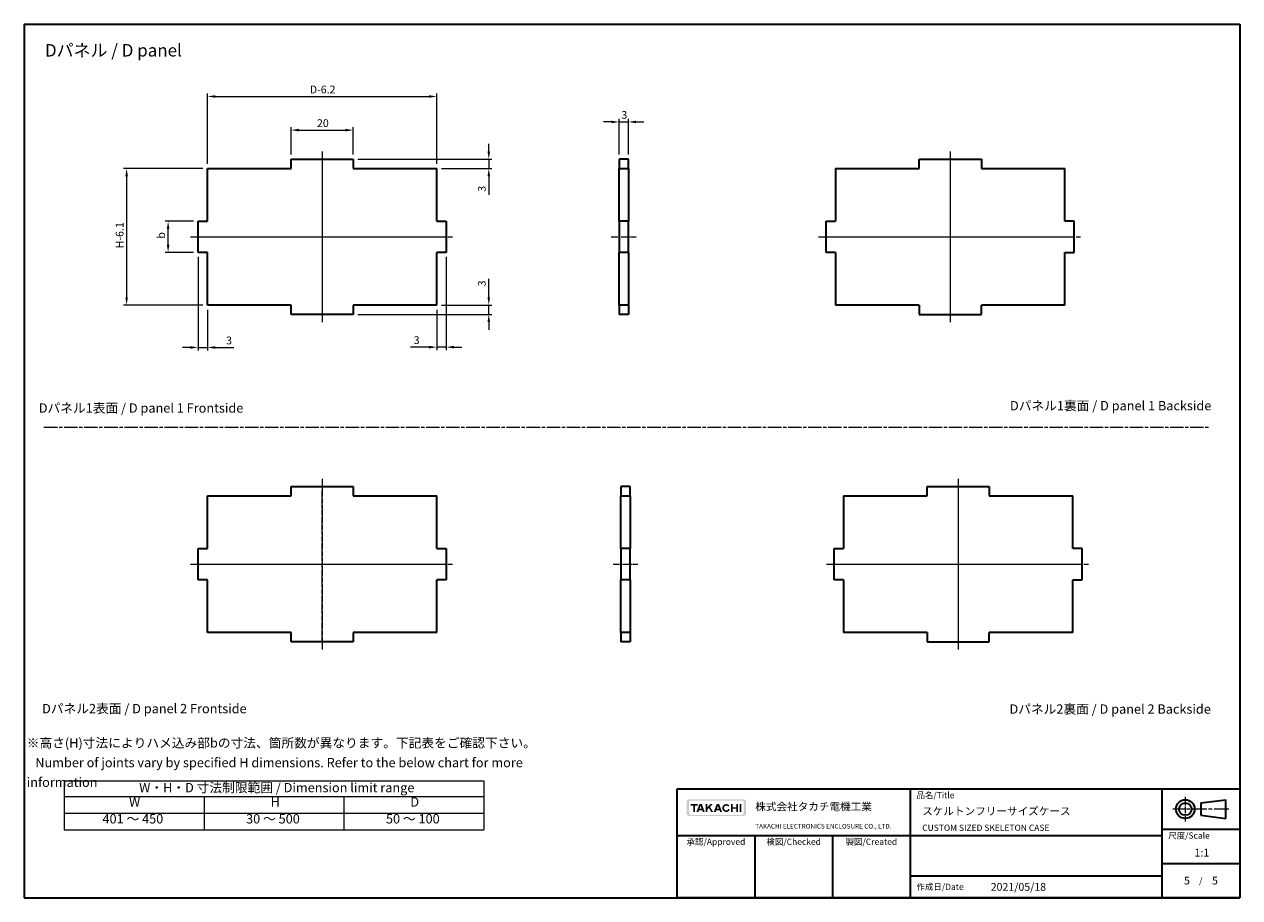
# Model space of a CAD drawing. Units: millimetres. Extents: x 14 to 5138, y 8 to 1132.
# Drawn here: x 4746 to 5138, y 8 to 289 of the extents above; entities that cross this region are included whole.
import ezdxf
from ezdxf.enums import TextEntityAlignment as Align

# ---------------------------------------------------------------- set-up
doc = ezdxf.new("R2010")
doc.units = ezdxf.units.MM
doc.linetypes.add('CHAIN', pattern=[0.35429999999999995, 0.2362, -0.0295, 0.0591, -0.0295])
doc.layers.get('Defpoints').update_dxf_attribs({"lineweight": 25})
for name, color, linetype, lineweight in [('Border (ISO)', 7, 'Continuous', 35), ('Centerline (ISO)', 131, 'Continuous', 18), ('Dimension (ISO)', 7, 'Continuous', 18), ('Dimension (ISO) @ 1', 7, 'Continuous', 18), ('Hatch (ISO)', 1, 'Continuous', 18), ('Sketch Geometry (ISO)', 7, 'Continuous', 18), ('Symbol (ISO)', 7, 'Continuous', 18), ('Title (ISO)', 7, 'Continuous', 35), ('Visible (ISO)', 7, 'Continuous', 35)]:
    doc.layers.add(name, color=color, linetype=linetype, lineweight=lineweight)
doc.styles.add('Note Text (TK)', font='MS PGothic.ttf')
doc.styles.add('Note Text (TK3)', font='MS PGothic.ttf')
doc.styles.add('文字スタイル67', font='arial.ttf')
doc.dimstyles.new('Default - Method 1b (TK)', dxfattribs={"dimtxt": 2.5, "dimasz": 2.5, "dimexe": 1, "dimexo": 1.499999999999999, "dimgap": 1, "dimtad": 1, "dimtoh": 1, "dimrnd": 1e-08, "dimdsep": 46, "dimtxsty": 'Note Text (TK)', "dimcen": 0.09, "dimdle": 5, "dimclrd": 100, "dimclre": 100, "dimclrt": 7, "dimadec": 1, "dimazin": 1, "dimtfac": 1, "dimtmove": 0, "dimatfit": 3, "dimfxl": 1, "dimtolj": 1, "dimlwd": -1, "dimlwe": -1, "dimarcsym": 0})

# ---------------------------------------------------------------- blocks, each defined once
blk = doc.blocks.new('図面枠 tk図枠')
at = {"layer": 'Border (ISO)'}
for p, q in [((14.49999999999999, 289), (405.4999999999999, 289)), ((14.49999999999999, 289), (14.50000000000001, 8.000000000000007)), ((405.4999999999999, 289), (405.4999999999999, 8.000000000000007)), ((14.50000000000001, 8.000000000000007), (405.4999999999999, 8.000000000000007))]:
    blk.add_line(p, q, dxfattribs=at)
blk = doc.blocks.new('表題欄 tk表題欄')
at = {"layer": 'Hatch (ISO)'}
h = blk.add_hatch(color=256, dxfattribs=at)
edge = h.paths.add_edge_path(flags=0)
edge.add_arc((95.57537688673352, 236.2990653650367), 0.5958259999999996, 269.9999999999897, 360)
edge.add_line((96.17120288673351, 236.2990653650368), (96.17120288673348, 239.7107813650365))
edge.add_arc((95.5753768867335, 239.7107813650366), 0.5958259999999996, 0, 90.0000000000068)
edge.add_line((95.57537688673342, 240.3066073650366), (79.13710888673356, 240.3066073650366))
edge.add_arc((79.13710888673353, 239.7107813650366), 0.5958259999999996, 89.99999999999744, 180)
edge.add_line((78.54128288673353, 239.7107813650365), (78.54128288673331, 236.2990653650368))
edge.add_arc((79.13710888673332, 236.2990653650365), 0.5958259999999996, 180, 270.0000000000231)
edge.add_line((79.13710888673356, 235.7032393650365), (95.57537688673342, 235.7032393650367))
edge = h.paths.add_edge_path()
edge.add_line((77.83935088673357, 239.9556413650366), (77.83935088673357, 236.0542053650368))
edge.add_arc((78.54128288673346, 236.0542053650367), 0.7019319999998935, 180, 270.0000000000087)
edge.add_line((78.54128288673357, 235.3522733650368), (96.17120288673352, 235.3522733650368))
edge.add_arc((96.17120288673351, 236.0542053650367), 0.7019319999998921, 270, 360)
edge.add_line((96.8731348867334, 236.0542053650368), (96.87313488673352, 239.9556413650366))
edge.add_arc((96.1712028867336, 239.9556413650367), 0.7019319999998921, 0, 90.00000000000873)
edge.add_line((96.17120288673348, 240.6575733650367), (78.54128288673357, 240.6575733650366))
edge.add_arc((78.54128288673357, 239.9556413650366), 0.7019319999999984, 90, 180)
for points in [[(79.07181288673355, 239.1476033650369), (79.07181288673355, 238.6578833650367), (79.92066088673353, 238.6578833650367), (79.92066088673353, 236.6581933650368), (80.50832488673353, 236.6581933650368), (80.50832488673353, 238.6578833650367), (81.35717288673355, 238.6578833650367), (81.35717288673355, 239.1476033650369)], [(85.68407849525303, 236.6581933650368), (84.9434673993943, 237.8918698287545), (84.41792288673358, 237.3246628822781), (84.41792288673358, 236.6581933650368), (83.89555488673355, 236.6581933650368), (83.89555488673355, 239.1476033650369), (84.41792288673358, 239.1476033650369), (84.41792288673358, 238.0993979968839), (85.38913556809511, 239.1476033650369), (86.10696490847272, 239.1476033650369), (85.31925422435492, 238.2974470774499), (86.30334488673353, 236.6581933650368)], [(92.09142939614459, 239.1476033650369), (92.09142939614459, 236.6581933650368), (92.60971639614465, 236.6581933650368), (92.60971639614465, 237.6580383650368), (93.76872039614462, 237.6580383650368), (93.76872039614462, 236.6581933650368), (94.28700739614459, 236.6581933650368), (94.28700739614459, 239.1476033650369), (93.76872039614462, 239.1476033650369), (93.76872039614462, 238.1477583650367), (92.60971639614465, 238.1477583650367), (92.60971639614465, 239.1476033650369)], [(94.84202339614467, 239.1476033650369), (94.84202339614467, 236.6581933650368), (95.36439139614473, 236.6581933650368), (95.36439139614473, 239.1476033650369)]]:
    blk.add_hatch(color=256, dxfattribs=at).paths.add_polyline_path(points)
h = blk.add_hatch(color=256, dxfattribs=at)
h.paths.add_polyline_path([(82.59020695886475, 237.7110913650368), (81.95242681460243, 237.7110913650368), (82.27131688673356, 238.5794973650367)], flags=0)
h.paths.add_polyline_path([(82.77903014574996, 237.1968853650368), (81.76360362771717, 237.1968853650368), (81.56578886050404, 236.6581933650368), (80.94907288673355, 236.6581933650368), (81.86321688673357, 239.1476033650369), (82.67941688673353, 239.1476033650369), (83.59356088673351, 236.6581933650368), (82.97684491296302, 236.6581933650368)])
h = blk.add_hatch(color=256, dxfattribs=at)
h.paths.add_polyline_path([(87.52707281460246, 237.7110913650368), (88.16485295886469, 237.7110913650368), (87.84596288673359, 238.5794973650367)], flags=0)
h.paths.add_polyline_path([(87.14043486050403, 236.6581933650368), (87.3382496277172, 237.1968853650368), (88.35367614574989, 237.1968853650368), (88.551490912963, 236.6581933650368), (89.16820688673343, 236.6581933650368), (88.25406288673352, 239.1476033650369), (87.43786288673356, 239.1476033650369), (86.52371888673358, 236.6581933650368)])
h = blk.add_hatch(color=256, dxfattribs=at)
edge = h.paths.add_edge_path()
edge.add_arc((90.52309888673334, 237.9028983650369), 1.273272000000011, 38.55054079078439, 336.5820184016556)
edge.add_line((91.69149139614446, 237.3968543650369), (91.17255542714857, 237.6216113977801))
edge.add_ellipse((90.52309888673352, 237.9028983650369), major_axis=(0, -0.7998759999999119), ratio=0.8673469387756529, start_angle=128.5505407907963, end_angle=426.582018401653, ccw=False)
edge.add_line((91.09381514418376, 238.3576891122095), (91.51887237036831, 238.6964075050431))
at = {"layer": 'Title (ISO)'}
for p, q in [((74.70882392282105, 244.052739026017), (255.7088239228211, 244.052739026017)), ((74.70882392282105, 209.052739026017), (74.70882392282105, 244.052739026017)), ((149.7088239228211, 244.052739026017), (149.7088239228211, 209.052739026017)), ((230.7088239228211, 244.052739026017), (230.7088239228211, 209.052739026017)), ((255.7088239228211, 244.052739026017), (255.7088239228211, 209.052739026017)), ((243.2088239228211, 239.552739026017), (251.2088239228211, 240.5527390260171)), ((243.2088239228211, 239.552739026017), (243.2088239228211, 235.552739026017)), ((251.2088239228211, 234.552739026017), (251.2088239228211, 240.5527390260171)), ((243.2088239228211, 235.552739026017), (251.2088239228211, 234.552739026017)), ((230.7088239228211, 231.052739026017), (255.7088239228211, 231.052739026017)), ((74.70882392282105, 229.052739026017), (230.7088239228211, 229.052739026017)), ((99.70882392282108, 229.052739026017), (99.70882392282108, 209.052739026017)), ((124.708823922821, 229.052739026017), (124.708823922821, 209.052739026017)), ((230.7088239228211, 220.052739026017), (255.7088239228211, 220.052739026017)), ((149.7088239228211, 216.052739026017), (230.7088239228211, 216.052739026017)), ((255.7088239228211, 209.052739026017), (74.70882392282105, 209.052739026017))]:
    blk.add_line(p, q, dxfattribs=at)
at = {"layer": 'Title (ISO)', "color": 4, "linetype": 'CHAIN', "lineweight": 18, "ltscale": 8.889559745788574}
blk.add_line((238.2088239228211, 241.552739026017), (238.2088239228211, 233.552739026017), dxfattribs=at)
at = {"layer": 'Title (ISO)', "color": 4, "linetype": 'CHAIN', "lineweight": 18, "ltscale": 20.00163269042969}
blk.add_line((252.2088239228211, 237.552739026017), (234.2088239228211, 237.552739026017), dxfattribs=at)
at = {"layer": 'Title (ISO)'}
for radius in [3, 2]:
    blk.add_circle((238.2088239228211, 237.552739026017), radius, dxfattribs=at)
at = {"layer": 'Title (ISO)', "color": 1, "char_height": 2.000000029802322, "line_spacing_factor": 1.5, "style": 'Note Text (TK)'}
for s, insert, attachment_point in [('\\fＭＳ Ｐゴシック|b0|i0;\\H2.0000;品名/Title', (151.708823922821, 242.052739026017), 4), ('\\fＭＳ Ｐゴシック|b0|i0;\\H2.0000;承認/Approved', (87.20882392282108, 227.052739026017), 5), ('\\fＭＳ Ｐゴシック|b0|i0;\\H2.0000;検図/Checked', (112.208823922821, 227.052739026017), 5), ('\\fＭＳ Ｐゴシック|b0|i0;\\H2.0000;製図/Created', (137.2088239228211, 227.052739026017), 5), ('\\fＭＳ Ｐゴシック|b0|i0;\\H2.0000;尺度/Scale', (232.7088239228211, 229.052739026017), 4), ('\\fＭＳ Ｐゴシック|b0|i0;\\H2.0000;作成日/Date', (151.708823922821, 212.552739026017), 4)]:
    blk.add_mtext(s, dxfattribs=dict(at, insert=insert, attachment_point=attachment_point))
at = {"layer": 'Title (ISO)', "color": 7, "line_spacing_factor": 1.5, "style": 'Note Text (TK)'}
for s, insert, char_height, attachment_point in [('株式会社タカチ電機工業', (99.87313488673345, 238.052739026017), 2.5, 4), ('\\fArial|b0|i0;\\H1.4986;TAKACHI ELECTRONICS ENCLOSURE CO., LTD.', (99.87313488673342, 232.052739026017), 1.49859994649887, 4), ('\\fＭＳ Ｐゴシック|b0|i0;\\H2.0000;/', (243.2088239228211, 214.552739026017), 2.000000029802322, 5)]:
    blk.add_mtext(s, dxfattribs=dict(at, insert=insert, char_height=char_height, attachment_point=attachment_point))
at = {"layer": 'Title (ISO)', "color": 7}
for tag, p, height, style in [('<品名>_001', (153.5667784682756, 235.6535912987443), 2.5, 'Note Text (TK)'), ('<Title>_001', (153.5696697597652, 230.5520568828656), 2.000000029802322, '文字スタイル67'), ('<ページ_No.>_001', (237.9488807410029, 213.302739026017), 2.5, 'Note Text (TK)'), ('<総ページ数>_001', (246.7997330137301, 213.302739026017), 2.5, 'Note Text (TK)'), ('作成日_001', (175.6108125591847, 211.2814322078352), 2.5, 'Note Text (TK)')]:
    blk.add_attdef(tag, p, '', height=height, dxfattribs=dict(at, style=style))
at = {"layer": 'Title (ISO)', "color": 7, "style": 'Note Text (TK)'}
blk.add_attdef('<尺度>', text='', height=2.5, dxfattribs=at).set_placement((243.2088239228211, 223.5527390260171), align=Align.MIDDLE_CENTER)
blk = doc.blocks.new('*D54')
at = {"layer": 'Defpoints', "color": 0}
for p in [(4879.219560261463, 265.7756661052218), (4805.419560261462, 242.5852819184417), (4879.219560261463, 242.5852819184417)]:
    blk.add_point(p, dxfattribs=at)
at = {"layer": 'Dimension (ISO)', "color": 100}
for p, q in [((4805.419560261462, 244.0852819184417), (4805.419560261462, 266.7756661052218)), ((4879.219560261463, 244.0852819184417), (4879.219560261463, 266.7756661052218)), ((4807.919560261463, 265.7756661052218), (4876.719560261463, 265.7756661052218))]:
    blk.add_line(p, q, dxfattribs=at)
for points in [[(4807.919560261463, 266.1923327718885), (4807.919560261463, 265.3589994385551), (4805.419560261462, 265.7756661052218)], [(4876.719560261463, 266.1923327718885), (4876.719560261463, 265.3589994385551), (4879.219560261463, 265.7756661052218)]]:
    blk.add_solid(points, dxfattribs=at)
at = {"layer": 'Dimension (ISO)', "color": 7, "insert": (4837.582344352372, 268.0256661052218), "char_height": 2.5, "attachment_point": 4, "style": 'Note Text (TK)'}
blk.add_mtext('\\A1; \\fＭＳ Ｐゴシック|b0|i0;D-6.2', dxfattribs=at)
blk = doc.blocks.new('*D55')
at = {"layer": 'Defpoints', "color": 0}
for p in [(4792.762409159062, 225.6352819184418), (4802.419560261465, 225.6352819184418), (4802.419560261465, 215.6352819184418)]:
    blk.add_point(p, dxfattribs=at)
at = {"layer": 'Dimension (ISO)', "color": 100}
for p, q in [((4800.919560261465, 225.6352819184418), (4791.762409159062, 225.6352819184418)), ((4792.762409159062, 218.1352819184418), (4792.762409159062, 223.1352819184418)), ((4800.919560261465, 215.6352819184418), (4791.762409159062, 215.6352819184418))]:
    blk.add_line(p, q, dxfattribs=at)
for points in [[(4792.345742492395, 223.1352819184418), (4793.179075825729, 223.1352819184418), (4792.762409159062, 225.6352819184418)], [(4792.345742492395, 218.1352819184418), (4793.179075825729, 218.1352819184418), (4792.762409159062, 215.6352819184418)]]:
    blk.add_solid(points, dxfattribs=at)
at = {"layer": 'Dimension (ISO)', "color": 7, "insert": (4790.512409159061, 219.2716455548053), "char_height": 2.5, "attachment_point": 4, "rotation": 90, "style": 'Note Text (TK)'}
blk.add_mtext('\\A1; \\fＭＳ Ｐゴシック|b0|i0;b', dxfattribs=at)
blk = doc.blocks.new('*D56')
at = {"layer": 'Defpoints', "color": 0}
for p in [(4805.419560261465, 242.5852819184418), (4779.419560261463, 198.6852819184418), (4805.419560261465, 198.6852819184418)]:
    blk.add_point(p, dxfattribs=at)
at = {"layer": 'Dimension (ISO)', "color": 100}
for p, q in [((4803.919560261465, 242.5852819184418), (4778.419560261464, 242.5852819184418)), ((4779.419560261463, 240.0852819184418), (4779.419560261463, 201.1852819184418)), ((4803.919560261465, 198.6852819184418), (4778.419560261464, 198.6852819184418))]:
    blk.add_line(p, q, dxfattribs=at)
for points in [[(4779.002893594796, 240.0852819184418), (4779.83622692813, 240.0852819184418), (4779.419560261463, 242.5852819184418)], [(4779.002893594796, 201.1852819184418), (4779.83622692813, 201.1852819184418), (4779.419560261463, 198.6852819184418)]]:
    blk.add_solid(points, dxfattribs=at)
at = {"layer": 'Dimension (ISO)', "color": 7, "insert": (4777.169560261462, 216.1608501002599), "char_height": 2.5, "attachment_point": 4, "rotation": 90, "style": 'Note Text (TK)'}
blk.add_mtext('\\A1; \\fＭＳ Ｐゴシック|b0|i0;H-6.1', dxfattribs=at)
blk = doc.blocks.new('*D57')
at = {"layer": 'Defpoints', "color": 0}
for p in [(4940.824894577584, 257.5852819184417), (4937.824894577584, 245.5852819184417), (4940.824894577584, 245.5852819184417)]:
    blk.add_point(p, dxfattribs=at)
at = {"layer": 'Dimension (ISO)', "color": 100}
for p, q in [((4937.824894577584, 247.0852819184417), (4937.824894577584, 258.5852819184417)), ((4940.824894577584, 247.0852819184417), (4940.824894577584, 258.5852819184417)), ((4935.324894577584, 257.5852819184417), (4932.824894577584, 257.5852819184417)), ((4937.824894577584, 257.5852819184417), (4940.824894577584, 257.5852819184417)), ((4943.324894577584, 257.5852819184417), (4945.824894577584, 257.5852819184417))]:
    blk.add_line(p, q, dxfattribs=at)
for points in [[(4935.324894577584, 258.0019485851084), (4935.324894577584, 257.168615251775), (4937.824894577584, 257.5852819184417)], [(4943.324894577584, 258.0019485851084), (4943.324894577584, 257.168615251775), (4940.824894577584, 257.5852819184417)]]:
    blk.add_solid(points, dxfattribs=at)
at = {"layer": 'Dimension (ISO)', "color": 7, "insert": (4938.600462759402, 259.8352819184417), "char_height": 2.5, "attachment_point": 4, "style": 'Note Text (TK)'}
blk.add_mtext('\\A1;3', dxfattribs=at)
blk = doc.blocks.new('テーブル1')
at = {"layer": 'Symbol (ISO)'}
for p, q in [((27.32995242019983, 45.61648017594953), (162.3299524201998, 45.61648017594953)), ((27.32995242019983, 45.61648017594953), (27.32995242019983, 40.58901164206801)), ((162.3299524201998, 45.61648017594953), (162.3299524201998, 40.58901164206801)), ((27.32995242019983, 40.58901164206801), (162.3299524201998, 40.58901164206801)), ((27.32995242019983, 40.58901164206801), (27.32995242019983, 35.18901152285872)), ((72.32995242019983, 40.58901164206801), (72.32995242019983, 35.18901152285872)), ((117.3299524201998, 40.58901164206801), (117.3299524201998, 35.18901152285872)), ((162.3299524201998, 40.58901164206801), (162.3299524201998, 35.18901152285872)), ((27.32995242019983, 35.18901152285872), (162.3299524201998, 35.18901152285872)), ((27.32995242019983, 35.18901152285872), (27.32995242019983, 29.78901140364943)), ((72.32995242019983, 35.18901152285872), (72.32995242019983, 29.78901140364943)), ((117.3299524201998, 35.18901152285872), (117.3299524201998, 29.78901140364943)), ((162.3299524201998, 35.18901152285872), (162.3299524201998, 29.78901140364943)), ((27.32995242019983, 29.78901140364943), (162.3299524201998, 29.78901140364943))]:
    blk.add_line(p, q, dxfattribs=at)
at = {"layer": 'Symbol (ISO)', "color": 7, "char_height": 3.000000119209289, "attachment_point": 7, "style": 'Note Text (TK3)'}
for s, insert in [('W・H・D 寸法制限範囲 / Dimension limit range', (51.45607243732733, 40.97116691223124)), ('W', (48.20168580369276, 36.3714677041735)), ('H', (93.7369567720211, 36.38901156476824)), ('D', (138.7002128399744, 36.38901156476824)), ('401 ～ 450', (39.65187582285036, 30.94515183627265)), ('30 ～ 500', (85.85148269079217, 30.94515183627265)), ('50 ～ 100', (130.8514826907921, 30.94515183627265))]:
    blk.add_mtext(s, dxfattribs=dict(at, insert=insert))
blk = doc.blocks.new('*D58')
at = {"layer": 'Defpoints', "color": 0}
for p in [(4802.419560261462, 215.6352819184417), (4805.419560261462, 198.6852819184417), (4805.419560261462, 185.0259799504703)]:
    blk.add_point(p, dxfattribs=at)
at = {"layer": 'Dimension (ISO)', "color": 100}
for p, q in [((4802.419560261462, 214.1352819184417), (4802.419560261462, 184.0259799504703)), ((4805.419560261462, 197.1852819184417), (4805.419560261462, 184.0259799504703)), ((4799.919560261463, 185.0259799504703), (4797.419560261462, 185.0259799504703)), ((4802.419560261462, 185.0259799504703), (4805.419560261462, 185.0259799504703)), ((4807.919560261463, 185.0259799504703), (4813.868423919416, 185.0259799504703))]:
    blk.add_line(p, q, dxfattribs=at)
for points in [[(4799.919560261463, 185.4426466171369), (4799.919560261463, 184.6093132838036), (4802.419560261462, 185.0259799504703)], [(4807.919560261463, 185.4426466171369), (4807.919560261463, 184.6093132838036), (4805.419560261462, 185.0259799504703)]]:
    blk.add_solid(points, dxfattribs=at)
at = {"layer": 'Dimension (ISO)', "color": 7, "insert": (4811.419560283052, 187.2759799504703), "char_height": 2.5, "attachment_point": 4, "style": 'Note Text (TK)'}
blk.add_mtext('\\A1;3', dxfattribs=at)
blk = doc.blocks.new('*D59')
at = {"layer": 'Defpoints', "color": 0}
for p in [(4882.219560261463, 215.6352819184417), (4879.219560261463, 198.6852819184417), (4879.219560261463, 185.1276834059953)]:
    blk.add_point(p, dxfattribs=at)
at = {"layer": 'Dimension (ISO)', "color": 100}
for p, q in [((4882.219560261463, 214.1352819184417), (4882.219560261463, 184.1276834059953)), ((4879.219560261463, 197.1852819184417), (4879.219560261463, 184.1276834059953)), ((4876.719560261463, 185.1276834059953), (4870.77069660351, 185.1276834059953)), ((4882.219560261463, 185.1276834059953), (4879.219560261463, 185.1276834059953)), ((4884.719560261463, 185.1276834059953), (4887.219560261463, 185.1276834059953))]:
    blk.add_line(p, q, dxfattribs=at)
for points in [[(4876.719560261463, 185.544350072662), (4876.719560261463, 184.7110167393287), (4879.219560261463, 185.1276834059953)], [(4884.719560261463, 185.544350072662), (4884.719560261463, 184.7110167393287), (4882.219560261463, 185.1276834059953)]]:
    blk.add_solid(points, dxfattribs=at)
at = {"layer": 'Dimension (ISO)', "color": 7, "insert": (4871.770696603509, 187.3776834059953), "char_height": 2.5, "attachment_point": 4, "style": 'Note Text (TK)'}
blk.add_mtext('\\A1;3', dxfattribs=at)
blk = doc.blocks.new('*D60')
at = {"layer": 'Defpoints', "color": 0}
for p in [(4852.319560261463, 254.9577854999286), (4832.319560261463, 245.5852819184417), (4852.319560261463, 245.5852819184417)]:
    blk.add_point(p, dxfattribs=at)
at = {"layer": 'Dimension (ISO)', "color": 100}
for p, q in [((4832.319560261463, 247.0852819184417), (4832.319560261463, 255.9577854999286)), ((4834.819560261462, 254.9577854999286), (4849.819560261462, 254.9577854999286)), ((4852.319560261463, 247.0852819184417), (4852.319560261463, 255.9577854999286))]:
    blk.add_line(p, q, dxfattribs=at)
for points in [[(4834.819560261462, 255.3744521665953), (4834.819560261462, 254.5411188332619), (4832.319560261463, 254.9577854999286)], [(4849.819560261462, 255.3744521665953), (4849.819560261462, 254.5411188332619), (4852.319560261463, 254.9577854999286)]]:
    blk.add_solid(points, dxfattribs=at)
at = {"layer": 'Dimension (ISO)', "color": 7, "insert": (4840.65762844328, 257.2077854999286), "char_height": 2.5, "attachment_point": 4, "style": 'Note Text (TK)'}
blk.add_mtext('\\A1;20', dxfattribs=at)
blk = doc.blocks.new('*D61')
at = {"layer": 'Defpoints', "color": 0}
for p in [(4852.319560261464, 245.5852819184418), (4879.219560261464, 242.5852819184418), (4895.932088918814, 242.5852819184418)]:
    blk.add_point(p, dxfattribs=at)
at = {"layer": 'Dimension (ISO)', "color": 100}
for p, q in [((4895.932088918814, 248.0852819184419), (4895.932088918814, 250.5852819184418)), ((4853.819560261464, 245.5852819184418), (4896.932088918814, 245.5852819184418)), ((4880.719560261464, 242.5852819184418), (4896.932088918814, 242.5852819184418)), ((4895.932088918814, 245.5852819184418), (4895.932088918814, 242.5852819184418)), ((4895.932088918814, 240.0852819184418), (4895.932088918814, 234.1364182604898))]:
    blk.add_line(p, q, dxfattribs=at)
for points in [[(4895.515422252147, 248.0852819184419), (4896.348755585481, 248.0852819184419), (4895.932088918814, 245.5852819184418)], [(4895.515422252147, 240.0852819184418), (4896.348755585481, 240.0852819184418), (4895.932088918814, 242.5852819184418)]]:
    blk.add_solid(points, dxfattribs=at)
at = {"layer": 'Dimension (ISO)', "color": 7, "insert": (4893.682088918813, 235.1364182604883), "char_height": 2.5, "attachment_point": 4, "rotation": 90, "style": 'Note Text (TK)'}
blk.add_mtext('\\A1;3', dxfattribs=at)
blk = doc.blocks.new('*D62')
at = {"layer": 'Defpoints', "color": 0}
for p in [(4852.319560261464, 195.6852819184418), (4879.219560261464, 198.6852819184418), (4895.932088918814, 198.6852819184418)]:
    blk.add_point(p, dxfattribs=at)
at = {"layer": 'Dimension (ISO)', "color": 100}
for p, q in [((4895.932088918814, 201.1852819184418), (4895.932088918814, 207.1341455763966)), ((4853.819560261464, 195.6852819184418), (4896.932088918814, 195.6852819184418)), ((4880.719560261464, 198.6852819184418), (4896.932088918814, 198.6852819184418)), ((4895.932088918814, 195.6852819184418), (4895.932088918814, 198.6852819184418)), ((4895.932088918814, 193.1852819184418), (4895.932088918814, 190.6852819184418))]:
    blk.add_line(p, q, dxfattribs=at)
for points in [[(4895.515422252147, 201.1852819184418), (4896.348755585481, 201.1852819184418), (4895.932088918814, 198.6852819184418)], [(4895.515422252147, 193.1852819184418), (4896.348755585481, 193.1852819184418), (4895.932088918814, 195.6852819184418)]]:
    blk.add_solid(points, dxfattribs=at)
at = {"layer": 'Dimension (ISO)', "color": 7, "insert": (4893.682088918813, 204.6852819400315), "char_height": 2.5, "attachment_point": 4, "rotation": 90, "style": 'Note Text (TK)'}
blk.add_mtext('\\A1;3', dxfattribs=at)

msp = doc.modelspace()

# ---------------------------------------------------------------- linework, layer by layer
at = {"layer": 'Centerline (ISO)', "linetype": 'CHAIN', "ltscale": 23.99096870422363}
for p, q in [((4842.319560261462, 248.0852819184417), (4842.319560261462, 193.1852819184417)), ((5044.39101155561, 248.0852819184417), (5044.39101155561, 193.1852819184417)), ((4842.319560261463, 245.0852819184417), (4842.319560261463, 196.1852819184417)), ((5044.39101155561, 245.0852819184417), (5044.39101155561, 196.1852819184417)), ((4799.919560261463, 220.6352819184417), (4884.719560261463, 220.6352819184417)), ((4802.919560261463, 220.6352819184417), (4881.719560261463, 220.6352819184417)), ((5001.99101155561, 220.6352819184417), (5086.791011555611, 220.6352819184417)), ((5004.99101155561, 220.6352819184417), (5083.791011555611, 220.6352819184417)), ((4842.319560261429, 142.7587792302762), (4842.319560261429, 87.85877923027626)), ((5046.929324215336, 142.758779230276), (5046.929324215336, 87.85877923027601)), ((4842.319560261429, 90.85877923027623), (4842.319560261429, 139.7587792302762)), ((5046.929324215336, 139.758779230276), (5046.929324215336, 90.858779230276)), ((4799.91956026143, 115.3087792302762), (4884.71956026143, 115.3087792302762)), ((4802.91956026143, 115.3087792302762), (4881.71956026143, 115.3087792302762)), ((5004.529324215337, 115.308779230276), (5089.329324215337, 115.308779230276)), ((5007.529324215337, 115.308779230276), (5086.329324215337, 115.308779230276))]:
    msp.add_line(p, q, dxfattribs=at)
at = {"layer": 'Centerline (ISO)', "linetype": 'CHAIN', "ltscale": 8.889559745788574}
for p, q in [((4935.324894577592, 220.6352819184417), (4943.324894577592, 220.6352819184417)), ((4935.324894577592, 220.6352819184417), (4943.324894577592, 220.6352819184417)), ((4935.896319773831, 115.308779230276), (4943.896319773831, 115.308779230276)), ((4935.896319773831, 115.308779230276), (4943.896319773831, 115.308779230276))]:
    msp.add_line(p, q, dxfattribs=at)
at = {"layer": 'Sketch Geometry (ISO)', "color": 4, "linetype": 'CHAIN', "ltscale": 18.25944519042969}
msp.add_line((4752.834041221131, 159.4319228063138), (5128.054676562112, 159.4319228063138), dxfattribs=at)
at = {"layer": 'Visible (ISO)'}
for p, q in [((4805.419560261462, 225.6352819184417), (4805.419560261462, 242.5852819184417)), ((4805.419560261462, 242.5852819184417), (4832.319560261463, 242.5852819184417)), ((4832.319560261463, 245.5852819184418), (4852.319560261463, 245.5852819184418)), ((4832.319560261463, 242.5852819184417), (4832.319560261463, 245.5852819184418)), ((4852.319560261463, 245.5852819184418), (4852.319560261463, 242.5852819184417)), ((4852.319560261463, 242.5852819184417), (4879.219560261463, 242.5852819184417)), ((4879.219560261463, 225.6352819184417), (4879.219560261463, 242.5852819184417)), ((4937.824894577584, 245.5852819184418), (4937.824894577584, 242.5852819184417)), ((4940.824894577584, 245.5852819184418), (4937.824894577584, 245.5852819184418)), ((4937.824894577592, 242.5852819184417), (4940.824894577592, 242.5852819184417)), ((4937.824894577592, 225.6352819184417), (4937.824894577592, 242.5852819184417)), ((4940.824894577584, 242.5852819184417), (4940.824894577584, 245.5852819184418)), ((4940.824894577592, 242.5852819184417), (4940.824894577592, 225.6352819184417)), ((5007.491011555611, 242.5852819184417), (5007.491011555611, 225.6352819184417)), ((5007.491011555611, 242.5852819184417), (5034.391011555611, 242.5852819184417)), ((5034.391011555611, 242.5852819184417), (5034.391011555611, 245.5852819184418)), ((5034.391011555611, 245.5852819184418), (5054.391011555611, 245.5852819184418)), ((5054.391011555611, 245.5852819184418), (5054.391011555611, 242.5852819184417)), ((5054.391011555611, 242.5852819184417), (5081.29101155561, 242.5852819184417)), ((5081.29101155561, 225.6352819184417), (5081.29101155561, 242.5852819184417)), ((4802.419560261462, 215.6352819184417), (4802.419560261462, 225.6352819184417)), ((4802.419560261462, 225.6352819184417), (4805.419560261462, 225.6352819184417)), ((4879.219560261463, 225.6352819184417), (4882.219560261463, 225.6352819184417)), ((4882.219560261463, 225.6352819184417), (4882.219560261463, 215.6352819184417)), ((4937.824894577593, 225.6352819184417), (4937.824894577593, 215.6352819184417)), ((4940.824894577593, 225.6352819184417), (4937.824894577593, 225.6352819184417)), ((4940.824894577593, 215.6352819184417), (4940.824894577593, 225.6352819184417)), ((5004.491011555611, 215.6352819184417), (5004.491011555611, 225.6352819184417)), ((5004.491011555611, 225.6352819184417), (5007.491011555611, 225.6352819184417)), ((5084.291011555611, 225.6352819184417), (5081.29101155561, 225.6352819184417)), ((5084.291011555611, 215.6352819184417), (5084.291011555611, 225.6352819184417)), ((4805.419560261462, 215.6352819184417), (4802.419560261462, 215.6352819184417)), ((4805.419560261462, 198.6852819184417), (4805.419560261462, 215.6352819184417)), ((4882.219560261463, 215.6352819184417), (4879.219560261463, 215.6352819184417)), ((4879.219560261463, 198.6852819184417), (4879.219560261463, 215.6352819184417)), ((4940.824894577593, 215.6352819184417), (4937.824894577593, 215.6352819184417)), ((4937.824894577592, 198.6852819184417), (4937.824894577592, 215.6352819184417)), ((4940.824894577592, 215.6352819184417), (4940.824894577592, 198.6852819184417)), ((5007.491011555611, 215.6352819184417), (5004.491011555611, 215.6352819184417)), ((5007.491011555611, 215.6352819184417), (5007.491011555611, 198.6852819184417)), ((5081.29101155561, 215.6352819184417), (5084.291011555611, 215.6352819184417)), ((5081.29101155561, 198.6852819184417), (5081.29101155561, 215.6352819184417)), ((4832.319560261463, 198.6852819184417), (4805.419560261462, 198.6852819184417)), ((4832.319560261463, 195.6852819184417), (4832.319560261463, 198.6852819184417)), ((4852.319560261463, 195.6852819184417), (4832.319560261463, 195.6852819184417)), ((4879.219560261463, 198.6852819184417), (4852.319560261463, 198.6852819184417)), ((4852.319560261463, 198.6852819184417), (4852.319560261463, 195.6852819184417)), ((4940.824894577592, 198.6852819184417), (4937.824894577592, 198.6852819184417)), ((4937.824894577584, 198.6852819184417), (4937.824894577584, 195.6852819184417)), ((4940.824894577584, 195.6852819184417), (4937.824894577584, 195.6852819184417)), ((4940.824894577584, 198.6852819184417), (4940.824894577584, 195.6852819184417)), ((5034.391011555611, 198.6852819184417), (5007.491011555611, 198.6852819184417)), ((5034.391011555611, 198.6852819184417), (5034.391011555611, 195.6852819184417)), ((5034.391011555611, 195.6852819184417), (5054.391011555611, 195.6852819184417)), ((5081.29101155561, 198.6852819184417), (5054.391011555611, 198.6852819184417)), ((5054.391011555611, 195.6852819184417), (5054.391011555611, 198.6852819184417)), ((4805.41956026143, 120.3087792302762), (4805.41956026143, 137.2587792302762)), ((4805.41956026143, 137.2587792302762), (4832.31956026143, 137.2587792302762)), ((4832.31956026143, 140.2587792302762), (4852.319560261429, 140.2587792302762)), ((4832.31956026143, 137.2587792302762), (4832.31956026143, 140.2587792302762)), ((4852.319560261429, 140.2587792302762), (4852.319560261429, 137.2587792302762)), ((4852.319560261429, 137.2587792302762), (4879.21956026143, 137.2587792302762)), ((4879.21956026143, 120.3087792302762), (4879.21956026143, 137.2587792302762)), ((4938.396319773823, 140.258779230276), (4938.396319773823, 137.258779230276)), ((4941.396319773823, 140.258779230276), (4938.396319773823, 140.258779230276)), ((4938.39631977383, 137.258779230276), (4941.39631977383, 137.258779230276)), ((4938.39631977383, 120.308779230276), (4938.39631977383, 137.258779230276)), ((4941.396319773823, 137.258779230276), (4941.396319773823, 140.258779230276)), ((4941.39631977383, 137.258779230276), (4941.39631977383, 120.308779230276)), ((5010.029324215337, 137.258779230276), (5010.029324215337, 120.308779230276)), ((5010.029324215337, 137.258779230276), (5036.929324215336, 137.258779230276)), ((5036.929324215336, 137.258779230276), (5036.929324215336, 140.258779230276)), ((5036.929324215336, 140.258779230276), (5056.929324215336, 140.258779230276)), ((5056.929324215336, 140.258779230276), (5056.929324215336, 137.258779230276)), ((5056.929324215336, 137.258779230276), (5083.829324215336, 137.258779230276)), ((5083.829324215336, 120.308779230276), (5083.829324215336, 137.258779230276)), ((4802.41956026143, 110.3087792302762), (4802.41956026143, 120.3087792302762)), ((4802.41956026143, 120.3087792302762), (4805.41956026143, 120.3087792302762)), ((4879.21956026143, 120.3087792302762), (4882.21956026143, 120.3087792302762)), ((4882.21956026143, 120.3087792302762), (4882.21956026143, 110.3087792302762)), ((4938.396319773831, 120.308779230276), (4938.396319773831, 110.308779230276)), ((4941.396319773831, 120.308779230276), (4938.396319773831, 120.308779230276)), ((4941.396319773831, 110.308779230276), (4941.396319773831, 120.308779230276)), ((5007.029324215337, 110.308779230276), (5007.029324215337, 120.308779230276)), ((5007.029324215337, 120.308779230276), (5010.029324215337, 120.308779230276)), ((5086.829324215337, 120.308779230276), (5083.829324215336, 120.308779230276)), ((5086.829324215337, 110.308779230276), (5086.829324215337, 120.308779230276)), ((4805.41956026143, 110.3087792302762), (4802.41956026143, 110.3087792302762)), ((4805.41956026143, 93.35877923027623), (4805.41956026143, 110.3087792302762)), ((4882.21956026143, 110.3087792302762), (4879.21956026143, 110.3087792302762)), ((4879.21956026143, 93.35877923027623), (4879.21956026143, 110.3087792302762)), ((4941.396319773831, 110.308779230276), (4938.396319773831, 110.308779230276)), ((4938.39631977383, 93.358779230276), (4938.39631977383, 110.308779230276)), ((4941.39631977383, 110.308779230276), (4941.39631977383, 93.358779230276)), ((5010.029324215337, 110.308779230276), (5007.029324215337, 110.308779230276)), ((5010.029324215337, 110.308779230276), (5010.029324215337, 93.358779230276)), ((5083.829324215336, 110.308779230276), (5086.829324215337, 110.308779230276)), ((5083.829324215336, 93.358779230276), (5083.829324215336, 110.308779230276)), ((4832.31956026143, 93.35877923027623), (4805.41956026143, 93.35877923027623)), ((4832.31956026143, 90.35877923027626), (4832.31956026143, 93.35877923027623)), ((4852.319560261429, 90.35877923027626), (4832.31956026143, 90.35877923027626)), ((4879.21956026143, 93.35877923027623), (4852.319560261429, 93.35877923027623)), ((4852.319560261429, 93.35877923027623), (4852.319560261429, 90.35877923027626)), ((4941.39631977383, 93.358779230276), (4938.39631977383, 93.358779230276)), ((4938.396319773823, 93.358779230276), (4938.396319773823, 90.35877923027601)), ((4941.396319773823, 90.35877923027601), (4938.396319773823, 90.35877923027601)), ((4941.396319773823, 93.358779230276), (4941.396319773823, 90.35877923027601)), ((5036.929324215336, 93.358779230276), (5010.029324215337, 93.358779230276)), ((5036.929324215336, 93.358779230276), (5036.929324215336, 90.35877923027601)), ((5036.929324215336, 90.35877923027601), (5056.929324215336, 90.35877923027601)), ((5083.829324215336, 93.358779230276), (5056.929324215336, 93.358779230276)), ((5056.929324215336, 90.35877923027601), (5056.929324215336, 93.358779230276))]:
    msp.add_line(p, q, dxfattribs=at)

# ---------------------------------------------------------------- block references
for name in ['図面枠 tk図枠', 'テーブル1']:
    msp.add_blockref(name, (4732, -3.6e-15))
ref = msp.add_blockref('表題欄 tk表題欄', (4881.791176077179, -201.0527390260171))
ref.add_attrib('<品名>_001', 'スケルトンフリーサイズケース', (5035.357954545455, 34.60085227272728), dxfattribs={"layer": 'Title (ISO)', "color": 7, "height": 2.5, "style": 'Note Text (TK)'})
ref.add_attrib('<尺度>_001', '1:1', (5122.961647727272, 21.25000000000003), dxfattribs={"layer": 'Title (ISO)', "color": 7, "height": 2.5, "style": 'Note Text (TK)'})
ref.add_attrib('作成日_001', '2021/05/18', (5057.401988636364, 10.2286931818182), dxfattribs={"layer": 'Title (ISO)', "color": 7, "height": 2.5, "style": 'Note Text (TK)'})
ref.add_attrib('<Title>_001', 'CUSTOM SIZED SKELETON CASE', (5035.360845836944, 29.49931785684857), dxfattribs={"layer": 'Title (ISO)', "color": 7, "height": 2.000000029802322, "style": '文字スタイル67'})
ref.add_attrib('<ページ_No.>_001', '5', (5119.590909090909, 12.25000000000001), dxfattribs={"layer": 'Title (ISO)', "color": 7, "height": 2.5, "style": 'Note Text (TK)'})
ref.add_attrib('<総ページ数>_001', '5', (5128.59090909091, 12.25000000000001), dxfattribs={"layer": 'Title (ISO)', "color": 7, "height": 2.5, "style": 'Note Text (TK)'})

# ---------------------------------------------------------------- texts
at = {"layer": 'Symbol (ISO)', "color": 7, "attachment_point": 4, "style": 'Note Text (TK)'}
for s, insert, char_height, width, line_spacing_factor in [('\\fＭＳ Ｐゴシック|b0|i0;\\H4.0000;Dパネル / D panel', (4753.139164467321, 280.6366957436988), 4.000000059604644, 46.85379981994628, 1.5), ('\\fＭＳ Ｐゴシック|b0|i0;\\H3.0000;Dパネル1裏面 / D panel 1 Backside', (5063.599871299111, 166.2948859808909), 3.000000119209289, 68.15789699554443, 1.5), ('\\fＭＳ Ｐゴシック|b0|i0;\\H3.0000;Dパネル1表面 / D panel 1 Frontside', (4751.151155672241, 165.5518383197769), 3.000000119209289, 68.98245811462402, 1.5), ('\\fＭＳ Ｐゴシック|b0|i0;\\H3.0000;Dパネル2表面 / D panel 2 Frontside', (4752.220073270228, 68.83574382029201), 3.000000119209289, 68.98245811462402, 1.5), ('\\fＭＳ Ｐゴシック|b0|i0;\\H3.0000;Dパネル2裏面 / D panel 2 Backside', (5063.428923566622, 68.69138227172763), 3.000000119209289, 68.15789699554443, 1.5), ('\\fＭＳ Ｐゴシック|b0|i0;\\H3.0000;※高さ(H)寸法によりハメ込み部bの寸法、箇所数が異なります。下記表をご確認下さい。\\P\\fＭＳ Ｐゴシック|b0|i0;\\H3.0000;   Number of joints vary by specified H dimensions. Refer to the below chart for more information', (4747.278141114803, 51.47311689957511), 3.000000119209289, 182.122802734375, 1.265217542648315)]:
    msp.add_mtext(s, dxfattribs=dict(at, insert=insert, char_height=char_height, width=width, line_spacing_factor=line_spacing_factor))

# ---------------------------------------------------------------- dimensions: what is measured, and where the dimension line sits
at = {"layer": 'Dimension (ISO) @ 1', "color": 100}
for base, p1, p2, angle, text, picture, middle in [((4879.219560261463, 265.7756661052218), (4805.419560261462, 242.5852819184417), (4879.219560261463, 242.5852819184417), 180, ' \\fＭＳ Ｐゴシック|b0|i0;D-6.2', '*D54', (4842.319560261463, 265.7756661052218)), ((4779.419560261463, 198.6852819184418), (4805.419560261462, 242.5852819184417), (4805.419560261462, 198.6852819184417), 90, ' \\fＭＳ Ｐゴシック|b0|i0;H-6.1', '*D56', (4779.419560261462, 220.6352819184417)), ((4792.762409159062, 225.6352819184418), (4802.419560261462, 215.6352819184417), (4802.419560261462, 225.6352819184417), 90, ' \\fＭＳ Ｐゴシック|b0|i0;b', '*D55', (4792.762409159061, 220.6352819184417))]:
    dim = msp.add_linear_dim(base=base, p1=p1, p2=p2, angle=angle, text=text, dimstyle='Default - Method 1b (TK)', override={"dimscale": 1, "dimgap": 1, "dimtoh": 0, "dimdec": 2, "dimtol": 0, "dimlim": 0, "dimtp": 0, "dimtm": 0, "dimtdec": 2, "dimtix": 0, "dimtofl": 0, "dimtmove": 0, "dimatfit": 1}, dxfattribs=at)
    dim.commit()
    dim.dimension.update_dxf_attribs({"geometry": picture, "text_midpoint": middle, "dimtype": 128})
for base, p1, p2, angle, override, picture, middle in [((4852.319560261463, 254.9577854999286), (4832.319560261463, 245.5852819184417), (4852.319560261463, 245.5852819184417), 180, {"dimscale": 1, "dimgap": 1, "dimtoh": 0, "dimdec": 2, "dimtol": 0, "dimlim": 0, "dimtp": 0, "dimtm": 0, "dimtdec": 2, "dimtix": 0, "dimtofl": 0, "dimtmove": 0, "dimatfit": 1}, '*D60', (4842.319560261462, 254.9577854999286)), ((4940.824894577584, 257.5852819184417), (4937.824894577584, 245.5852819184417), (4940.824894577584, 245.5852819184417), 180, {"dimscale": 1, "dimgap": 1, "dimtoh": 0, "dimdec": 2, "dimtol": 0, "dimlim": 0, "dimtp": 0, "dimtm": 0, "dimtdec": 2, "dimtix": 0, "dimtofl": 1, "dimtmove": 0, "dimatfit": 1}, '*D57', (4939.324894577584, 257.5852819184417)), ((4895.932088918814, 242.5852819184418), (4852.319560261463, 245.5852819184417), (4879.219560261463, 242.5852819184417), 90, {"dimscale": 1, "dimgap": 1, "dimtoh": 0, "dimdec": 2, "dimtol": 0, "dimlim": 0, "dimtp": 0, "dimtm": 0, "dimtdec": 2, "dimtix": 0, "dimtofl": 1, "dimtmove": 0, "dimatfit": 1}, '*D61', (4895.932088918812, 235.8608500786702)), ((4805.419560261462, 185.0259799504703), (4802.419560261462, 215.6352819184417), (4805.419560261462, 198.6852819184417), 180, {"dimscale": 1, "dimgap": 1, "dimtoh": 0, "dimdec": 2, "dimtol": 0, "dimlim": 0, "dimtp": 0, "dimtm": 0, "dimtdec": 2, "dimtix": 0, "dimtofl": 1, "dimtmove": 0, "dimatfit": 1}, '*D58', (4812.143992101234, 185.0259799504703)), ((4879.219560261463, 185.1276834059953), (4882.219560261463, 215.6352819184417), (4879.219560261463, 198.6852819184417), 180, {"dimscale": 1, "dimgap": 1, "dimtoh": 0, "dimdec": 2, "dimtol": 0, "dimlim": 0, "dimtp": 0, "dimtm": 0, "dimtdec": 2, "dimtix": 0, "dimtofl": 1, "dimtmove": 0, "dimatfit": 1}, '*D59', (4872.495128421691, 185.1276834059953)), ((4895.932088918814, 198.6852819184418), (4852.319560261463, 195.6852819184417), (4879.219560261463, 198.6852819184417), 90, {"dimscale": 1, "dimgap": 1, "dimtoh": 0, "dimdec": 2, "dimtol": 0, "dimlim": 0, "dimtp": 0, "dimtm": 0, "dimtdec": 2, "dimtix": 0, "dimtofl": 1, "dimtmove": 0, "dimatfit": 1}, '*D62', (4895.932088918812, 205.4097137582133))]:
    dim = msp.add_linear_dim(base=base, p1=p1, p2=p2, angle=angle, dimstyle='Default - Method 1b (TK)', override=override, dxfattribs=at)
    dim.commit()
    dim.dimension.update_dxf_attribs({"geometry": picture, "text_midpoint": middle, "dimtype": 128})

doc.saveas('drawing.dxf')
